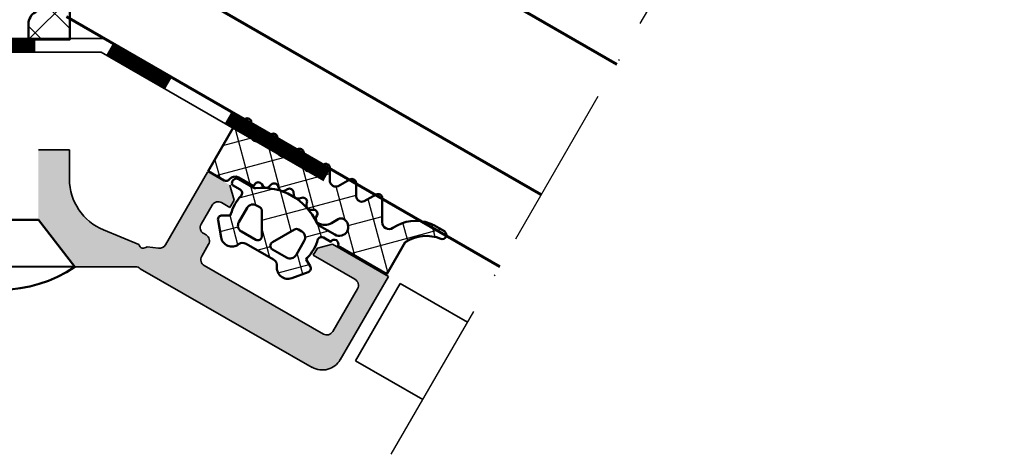
# Model space of a CAD drawing. Units: millimetres. Extents: x 2530 to 23610, y -5434 to 3501.
# Drawn here: x 11573 to 11645, y 1832 to 1863 of the extents above; entities that cross this region are included whole.
import ezdxf

# ---------------------------------------------------------------- set-up
doc = ezdxf.new("R2010")
doc.units = ezdxf.units.MM
doc.linetypes.add('ACAD_ISO10W100', pattern=[18, 12, -3, 0, -3])
for name, color, linetype, lineweight in [('S03_AL_Kontur', 255, 'Continuous', 35), ('S04_AL_Schraffur', 253, 'Continuous', 25), ('S05_EPDM_Kontur', 43, 'Continuous', 50), ('S06_EPDM_Schraffur', 43, 'Continuous', 25), ('S07_Isolation_Kontur', 91, 'Continuous', 50), ('S08_Isolation_Schraffur', 91, 'Continuous', 25), ('S13_Zubehör_Kontur', 32, 'Continuous', 50), ('S15_Glas_Kontur', 4, 'Continuous', 70), ('S18_Mittellinie', 10, 'ACAD_ISO10W100', 25), ('S32_Folie_Kontur', 2, 'Continuous', 35), ('S33_Folie_Schraffur', 52, 'Continuous', 25)]:
    doc.layers.add(name, color=color, linetype=linetype, lineweight=lineweight)
pattern_1 = [(45, (-457.8034353237628, -182.4722224146979), (-1.414213562373095, 1.414213562373095), []), (135, (-457.8034353237628, -182.4722224146979), (-1.414213562373095, -1.414213562373095), [])]

# ---------------------------------------------------------------- blocks, each defined once
blk = doc.blocks.new('246476_s')
at = {"layer": 'S06_EPDM_Schraffur'}
h = blk.add_hatch(dxfattribs=at)
h.set_pattern_fill('NETZ', color=256, scale=2, angle=45, style=0)
h.set_pattern_definition([(45, (0.3148376854234414, -2.842170943040401e-14), (-1.414213562373095, 1.414213562373095), []), (135, (0.3148376854234414, -2.842170943040401e-14), (-1.414213562373095, -1.414213562373095), [])])
h.paths.add_polyline_path([(-0.02785247301631794, 3.01321739620708, -0.2640740339718941), (-0.8794760081725246, 2.513324207730562, -0.4031088448780166), (-1.222493586297567, 2.834178394742281), (-1.230000910516331, 2.977946705289113, 0.5598796740341249), (-1.637837824578818, 3.199366993375079), (-1.823934015985066, 3.091929859586003, -0.4769201459026029), (-2.282491144891317, 3.267970509000064), (-2.326985773797553, 3.404887623257892, 0.5600289698353361), (-2.824422297235081, 3.524318165250079), (-2.965840754266303, 3.382930225796966, -0.4770796840300961), (-3.454305109735075, 3.434276050992266), (-3.532735285516274, 3.555018848843828, 0.5600170971575666), (-4.044148859735059, 3.541621632046953), (-4.144124445672574, 3.368464893765689, -0.4769475983170314), (-4.629292902703819, 3.291621632046954), (-4.736287531610082, 3.387950367398517, 0.5600691310621724), (-5.226766047235074, 3.242656177945376), (-5.28041594957881, 3.042491383023503, -0.4769506722380384), (-5.706380305047568, 2.852832264371188), (-5.843831476922582, 2.922862476773503, 0.5599113513054623), (-6.280049738641304, 2.655559009976656), (-6.280049738641316, 2.500613636441472), (-7.552449640985065, 2.500613636441486, 0.3780439225922989), (-8.048543391330988, 2.063113636357104, -0.377910948992063), (-8.34621184801631, 1.800616688199312), (-9.70003264879756, 1.800616688199313), (-9.700032648797556, 5.69568175739794), (-9.273848353041785, 6.43994729795881, -0.579303801366104), (-8.753357094656225, 6.440272163656362), (-8.27406829332881, 5.605685419507295, 0.6045121392888976), (-7.537008223290969, 5.615191645093248), (-7.062032041597063, 6.426566326049027, -0.5740038496663157), (-6.543931681469587, 6.426054958132354), (-6.046041426415968, 5.571673578686983, 0.5163227847495158), (-5.363058027978441, 5.570681757397907), (-4.861715120603179, 6.427086906694272, -0.5726460132519031), (-4.344234363276144, 6.427631091910072), (-3.846028980966168, 5.580676264233873, 0.4984715150018896), (-3.159078297372418, 5.570681757397935), (-2.662279466349048, 6.426161824515888, -0.5738058255067976), (-2.144271057396566, 6.427610867813669), (-1.64607780909111, 5.580676264233843, 0.5204334112251826), (-0.9660851929145342, 5.580676264233873), (-0.4650831170137626, 6.428206802181621, -0.5712343112990088), (0.05175041390845092, 6.427650645361169), (0.5499670531792167, 5.580676264233857, 0.5191034147348027), (1.231912913565139, 5.580676264233873), (1.735457703827621, 6.428224792344864, -0.5741519893457906), (2.253610450080089, 6.424244644262715), (3.126382924035255, 4.902463463529486, 0.6056284803284463), (4.011916619731465, 4.937035309936377, -0.2451186296191011), (6.159923228641587, 6.561023079566596, -0.04124657919423042), (6.488169714467959, 6.58871151273894), (7.371722203324169, 6.590219671438164, -0.9304056299566246), (7.415834681196459, 5.993405342927474, 0.2403151791707256), (5.299905839209032, 4.490678021081578), (5.299905839209032, 1.800616688199341), (1.199991765264933, 1.800616688199297, 1), (0.599955144171183, 1.800616688199297), (-0.004685839824852656, 1.800616688199297, 0.4094993460794218), (-0.3000448628343478, 1.500651067779343, -0.1272349056350701), (-0.3000448628343477, -0.07195787997454878), (-0.3000448628343477, -0.1993458804628159), (0.1999551371656522, -0.4880269107362677, -0.4662267217323643), (0.2797891215406523, -0.9406636294862678), (-0.536617128459333, -1.913579278900329, -0.5622513327759797), (-1.887874452678126, -1.707036310150345, 0.3027620208365638), (-2.349366154913406, -1.399387889437421), (-4.650618586297602, -1.399387889437421, 0.3027765648168427), (-5.112166437860057, -1.70707374148819, -0.5621735163250964), (-6.463484797235054, -1.913616710238202), (-7.279830012078804, -0.9407010608241818, -0.4663768607828723), (-7.200057062860061, -0.4880643420741396), (-6.700057062860076, -0.1993833118007153), (-6.70005706286004, -0.07199531130988815, -0.1213698017842509), (-6.716930760205721, 1.432124041297473, 0.4834055679498186), (-7.009007389398106, 1.800616688199298), (-7.659749445672562, 1.800616688199298, -0.7326261233361712), (-7.470052180047567, 2.400615162320378), (-6.252132241851733, 2.400615162320406, 0.1576742984161153), (-6.076469965095431, 2.457422307727968, -0.3197133915894347), (-0.9713771410443963, 2.491429360284496, 0.1542626240933917), (-0.6840324361824124, 2.400615162320405), (0.5999551441711829, 2.400615162320406, 1), (0.599955144171183, 3.700618214078203, 0.2679785163984976), (0.253580632452432, 3.500613636441469)])
h.paths.add_polyline_path([(-1.100123302155957, 0.8998931105626004), (-1.100123302155957, -0.3001038376795871, -0.4143166674803613), (-1.600123302155957, -0.800103837679587), (-2.800074474030957, -0.800103837679601, -0.5774018272708121), (-3.059901134187207, -0.3501068894373851), (-2.136134044343457, 1.249899214078225, -0.2680358613079482), (-1.876307384187207, 1.3998931105626), (-1.600123302155957, 1.3998931105626, -0.4143184525847293)], flags=16)
h.paths.add_polyline_path([(-3.940272227937214, -0.3501068894373992, -0.5773420639472577), (-4.20009888809345, -0.8001038376795868), (-5.400111095124707, -0.8001038376795866, -0.4141196878514763), (-5.900111095124714, -0.3001038376795865), (-5.900111095124721, 0.899893110562601, -0.4141211766446664), (-5.400111095124714, 1.399893110562601), (-5.123865977937228, 1.399893110562601, -0.2680223974974209), (-4.864039317780957, 1.249899214078226)], flags=16)
at = {"layer": 'S05_EPDM_Kontur'}
for points in [[(-8.34621184801631, 1.800616688199312), (-9.70003264879756, 1.800616688199313), (-9.700032648797558, 5.695681757397939), (-9.273848353041785, 6.43994729795881, -0.5793038013661037), (-8.753357094656225, 6.440272163656362), (-8.27406829332881, 5.605685419507295, 0.6045121392888977), (-7.537008223290969, 5.615191645093248), (-7.062032041597063, 6.426566326049027, -0.5740038496663158), (-6.543931681469587, 6.426054958132354), (-6.046041426415968, 5.571673578686983, 0.5163227847495158), (-5.363058027978441, 5.570681757397907), (-4.861715120603179, 6.427086906694272, -0.572646013251903), (-4.344234363276144, 6.427631091910072), (-3.846028980966168, 5.580676264233873, 0.4984715150018897), (-3.159078297372418, 5.570681757397935), (-2.662279466349048, 6.426161824515888, -0.5738058255067976), (-2.144271057396566, 6.427610867813669), (-1.64607780909111, 5.580676264233843, 0.5204334112251827), (-0.9660851929145342, 5.580676264233873), (-0.4650831170137626, 6.428206802181621, -0.571234311299009), (0.05175041390845092, 6.427650645361169), (0.5499670531792167, 5.580676264233857, 0.5191034147348028), (1.231912913565139, 5.580676264233873), (1.735457703827621, 6.428224792344864, -0.5741519893457907), (2.253610450080089, 6.424244644262715), (3.126382924035255, 4.902463463529486, 0.605628480328446), (4.011916619731465, 4.937035309936377, -0.245118629619101), (6.159923228641587, 6.561023079566596, -0.04124657919423042), (6.488169714467959, 6.58871151273894), (7.371722203324169, 6.590219671438164, -0.9304056299566247), (7.415834681196459, 5.993405342927474, 0.2403151791707256), (5.299905839209032, 4.490678021081578), (5.299905839209031, 1.800616688199341), (1.199991765264933, 1.800616688199297, 1), (0.599955144171183, 1.800616688199297), (-0.004685839824852656, 1.800616688199297, 0.4094993460794218), (-0.3000448628343478, 1.500651067779343, -0.1272349056350701), (-0.3000448628343477, -0.07195787997454878), (-0.3000448628343477, -0.1993458804628158), (0.1999551371656522, -0.4880269107362677, -0.4662267217323642), (0.2797891215406523, -0.9406636294862678), (-0.536617128459333, -1.913579278900329, -0.5622513327759795), (-1.887874452678126, -1.707036310150345, 0.3027620208365638), (-2.349366154913406, -1.399387889437421), (-4.650618586297602, -1.399387889437421, 0.3027765648168427), (-5.112166437860057, -1.70707374148819, -0.5621735163250964), (-6.463484797235054, -1.913616710238202), (-7.279830012078804, -0.9407010608241818, -0.4663768607828721), (-7.200057062860061, -0.4880643420741396), (-6.700057062860075, -0.1993833118007159), (-6.70005706286004, -0.07199531130988815, -0.1213698017842509), (-6.716930760205721, 1.432124041297473, 0.4834055679498186), (-7.009007389398106, 1.800616688199298), (-7.659749445672562, 1.800616688199298, -0.732626123336171), (-7.470052180047567, 2.400615162320378), (-6.252132241851733, 2.400615162320406, 0.1576742984161153), (-6.076469965095431, 2.457422307727968, -0.3197133915894346), (-0.9713771410443963, 2.491429360284496, 0.1542626240933917), (-0.6840324361824124, 2.400615162320405), (0.5999551441711829, 2.400615162320406, 0.9999999999999999), (0.599955144171183, 3.700618214078203, 0.2679785163984976), (0.253580632452432, 3.500613636441469), (-0.02785247301631794, 3.01321739620708, -0.2640740339718942), (-0.8794760081725246, 2.513324207730562, -0.4031088448780167), (-1.222493586297567, 2.834178394742281), (-1.230000910516331, 2.977946705289113, 0.559879674034125), (-1.637837824578818, 3.199366993375079), (-1.823934015985066, 3.091929859586003, -0.4769201459026028), (-2.282491144891317, 3.267970509000064), (-2.326985773797553, 3.404887623257892, 0.5600289698353362), (-2.824422297235081, 3.524318165250079), (-2.965840754266303, 3.382930225796966, -0.4770796840300962), (-3.454305109735075, 3.434276050992266), (-3.532735285516274, 3.555018848843828, 0.5600170971575666), (-4.044148859735059, 3.541621632046953), (-4.144124445672574, 3.368464893765689, -0.4769475983170313), (-4.629292902703819, 3.291621632046954), (-4.736287531610082, 3.387950367398517, 0.5600691310621723), (-5.226766047235074, 3.242656177945376), (-5.28041594957881, 3.042491383023503, -0.4769506722380387), (-5.706380305047568, 2.852832264371188), (-5.843831476922582, 2.922862476773503, 0.5599113513054624), (-6.280049738641304, 2.655559009976656), (-6.280049738641317, 2.500613636441472), (-7.552449640985065, 2.500613636441486, 0.3780439225922989), (-8.048543391330988, 2.063113636357104, -0.3779109489920628), (-8.34621184801631, 1.800616688199312, -0.3779109489920628)], [(-3.940272227937214, -0.3501068894373992), (-4.864039317780957, 1.249899214078226, 0.2680223974974209), (-5.123865977937228, 1.399893110562601), (-5.400111095124714, 1.399893110562601, 0.4141211766446664), (-5.900111095124721, 0.899893110562601), (-5.900111095124714, -0.3001038376795865, 0.4141196878514762), (-5.400111095124707, -0.8001038376795866), (-4.20009888809345, -0.8001038376795868, 0.5773420639472574)], [(-2.136134044343457, 1.249899214078225), (-3.059901134187207, -0.3501068894373851, 0.577401827270812), (-2.800074474030957, -0.800103837679601), (-1.600123302155957, -0.800103837679587, 0.4143166674803613), (-1.100123302155957, -0.3001038376795871), (-1.100123302155957, 0.8998931105626004, 0.4143184525847292), (-1.600123302155957, 1.3998931105626), (-1.876307384187207, 1.3998931105626, 0.2680358613079482)]]:
    blk.add_lwpolyline(points, format="xyb", close=True, dxfattribs=at)
blk = doc.blocks.new('30020651_s')
at = {"layer": 'S08_Isolation_Schraffur'}
h = blk.add_hatch(dxfattribs=at)
h.set_pattern_fill('NETZ', color=256, scale=2, angle=45)
h.set_pattern_definition(pattern_1)
edge = h.paths.add_edge_path()
edge.add_line((-5.684341886080801e-14, -20.23589833787918), (-5.684341886080801e-14, -22.23589833787918))
edge.add_line((-5.684341886080801e-14, -22.23589833787918), (1.999999999999943, -22.23589833787918))
edge.add_line((1.999999999999943, -22.23589833787918), (1.999999999999943, -25.23589833787918))
edge.add_line((1.999999999999943, -25.23589833787918), (-0.6427876096859677, -27.45346044644674))
edge.add_arc((9.456879723757083e-13, -28.21950488956671), 1.000000000001003, 129.9999999999797, 179.9999999999752)
edge.add_line((-1.000000000000057, -28.21950488956628), (-1.000000000000057, -30.36987293409476))
edge.add_arc((-6.52811138479592e-14, -30.36987293409474), 0.9999999999999916, 180.0000000000008, 240.0000000000003)
edge.add_arc((-1.000000000000246, -32.10192374166373), 1.000000000000189, -5.6843418860808015e-12, 59.99999999999369, ccw=False)
edge.add_line((-5.684341886080801e-14, -32.10192374166382), (-5.684341886080801e-14, -33.23589833787918))
edge.add_line((-5.684341886080801e-14, -33.23589833787918), (-3.000000000000057, -33.23589833787918))
edge.add_line((-3.000000000000057, -33.23589833787918), (-3.000000000000057, -2.535898337879189))
edge.add_line((-3.000000000000057, -2.535898337879189), (0.2499999999999432, -2.535898337879189))
edge.add_line((0.2499999999999432, -2.535898337879189), (0.2499999999999432, 5.559841438901998))
edge.add_arc((0.04999999999991825, 5.55984143890223), 0.2000000000000249, 359.9999999999336, 419.9802344587676)
edge.add_line((0.1500597452586021, 5.733012011976228), (-0.1000298726294773, 5.877516375583781))
edge.add_arc((-0.04999999999987098, 5.964101662120804), 0.1000000000001649, 120.03025014373901, 239.9802344586432, ccw=False)
edge.add_line((-0.1000457161053987, 6.050677792200162), (0.1500914322113545, 6.19527068057161))
edge.add_arc((0.04999999999990204, 6.368422940729763), 0.200000000000041, 300.0302501439182, 359.9999999999782)
edge.add_line((0.2499999999999432, 6.368422940729687), (0.2499999999999432, 7.753738691039473))
edge.add_arc((2.249999999999108, 7.753738691039498), 1.999999999999165, 120.00000000000131, 180.0000000000007, ccw=False)
edge.add_line((1.249999999999488, 9.48578949860763), (1.499999999999943, 9.630127065905128))
edge.add_arc((2.000000000000187, 8.76410166212077), 1.000000000000052, 90.00000000001393, 120.00000000001441, ccw=False)
edge.add_line((1.999999999999943, 9.764101662120822), (1.999999999999943, -9.235898337879178))
edge.add_line((1.999999999999943, -9.235898337879178), (-5.684341886080801e-14, -9.235898337879178))
edge.add_line((-5.684341886080801e-14, -9.235898337879178), (-5.684341886080801e-14, -11.23589833787918))
edge.add_line((-5.684341886080801e-14, -11.23589833787918), (0.9999999999999432, -11.23589833787918))
edge.add_line((0.9999999999999432, -11.23589833787918), (0.9999999999999432, -12.90589833787925))
edge.add_line((0.9999999999999432, -12.90589833787925), (-5.684341886080801e-14, -12.90589833787914))
edge.add_line((-5.684341886080801e-14, -12.90589833787914), (-5.684341886080801e-14, -14.90589833787914))
edge.add_line((-5.684341886080801e-14, -14.90589833787914), (1.999999999999943, -14.90589833787914))
edge.add_line((1.999999999999943, -14.90589833787914), (1.999999999999943, -16.57589833787921))
edge.add_line((1.999999999999943, -16.57589833787921), (-5.684341886080801e-14, -16.57589833787921))
edge.add_line((-5.684341886080801e-14, -16.57589833787921), (-5.684341886080801e-14, -18.57589833787921))
edge.add_line((-5.684341886080801e-14, -18.57589833787921), (0.9999999999999432, -18.57589833787921))
edge.add_line((0.9999999999999432, -18.57589833787921), (0.9999999999999432, -20.23589833787918))
edge.add_line((0.9999999999999432, -20.23589833787918), (-5.684341886080801e-14, -20.23589833787918))
h = blk.add_hatch(dxfattribs=at)
h.set_pattern_fill('NETZ', color=256, scale=2, angle=45)
h.set_pattern_definition(pattern_1)
edge = h.paths.add_edge_path()
edge.add_line((3.999999999999943, -20.23589833787918), (3.999999999999943, -22.23589833787918))
edge.add_line((3.999999999999943, -22.23589833787918), (1.999999999999943, -22.23589833787918))
edge.add_line((1.999999999999943, -22.23589833787918), (1.999999999999943, -25.23589833787918))
edge.add_line((1.999999999999943, -25.23589833787918), (4.642787609685854, -27.45346044644674))
edge.add_arc((3.99999999999894, -28.21950488956671), 1.000000000001003, 2.4783730623312294e-11, 50.00000000002018, ccw=False)
edge.add_line((4.999999999999943, -28.21950488956628), (4.999999999999943, -30.36987293409476))
edge.add_arc((3.999999999999952, -30.36987293409474), 0.9999999999999916, 299.9999999999997, 359.9999999999992, ccw=False)
edge.add_arc((5.000000000000132, -32.10192374166373), 1.000000000000189, 120.0000000000063, 180.0000000000057)
edge.add_line((3.999999999999943, -32.10192374166382), (3.999999999999943, -33.23589833787918))
edge.add_line((3.999999999999943, -33.23589833787918), (6.999999999999943, -33.23589833787918))
edge.add_line((6.999999999999943, -33.23589833787918), (6.999999999999943, -2.535898337879189))
edge.add_line((6.999999999999943, -2.535898337879189), (3.749999999999943, -2.535898337879189))
edge.add_line((3.749999999999943, -2.535898337879189), (3.749999999999943, 5.559841438901998))
edge.add_arc((3.949999999999968, 5.55984143890223), 0.200000000000025, 120.0197655412324, 180.0000000000664, ccw=False)
edge.add_line((3.849940254741284, 5.733012011976228), (4.100029872629364, 5.877516375583781))
edge.add_arc((4.049999999999757, 5.964101662120804), 0.1000000000001649, 300.0197655413568, 419.969749856261)
edge.add_line((4.100045716105285, 6.050677792200162), (3.849908567788532, 6.19527068057161))
edge.add_arc((3.949999999999984, 6.368422940729763), 0.200000000000041, 180.0000000000219, 239.9697498560817, ccw=False)
edge.add_line((3.749999999999943, 6.368422940729687), (3.749999999999943, 7.753738691039473))
edge.add_arc((1.750000000000778, 7.753738691039498), 1.999999999999165, 359.9999999999993, 419.9999999999988)
edge.add_line((2.750000000000398, 9.48578949860763), (2.499999999999943, 9.630127065905128))
edge.add_arc((1.9999999999997, 8.76410166212077), 1.000000000000052, 59.99999999998561, 89.99999999998604)
edge.add_line((1.999999999999943, 9.764101662120822), (1.999999999999943, -9.235898337879178))
edge.add_line((1.999999999999943, -9.235898337879178), (3.999999999999943, -9.235898337879178))
edge.add_line((3.999999999999943, -9.235898337879178), (3.999999999999943, -11.23589833787918))
edge.add_line((3.999999999999943, -11.23589833787918), (2.999999999999943, -11.23589833787918))
edge.add_line((2.999999999999943, -11.23589833787918), (2.999999999999943, -12.90589833787925))
edge.add_line((2.999999999999943, -12.90589833787925), (3.999999999999943, -12.90589833787914))
edge.add_line((3.999999999999943, -12.90589833787914), (3.999999999999943, -14.90589833787914))
edge.add_line((3.999999999999943, -14.90589833787914), (1.999999999999943, -14.90589833787914))
edge.add_line((1.999999999999943, -14.90589833787914), (1.999999999999943, -16.57589833787921))
edge.add_line((1.999999999999943, -16.57589833787921), (3.999999999999943, -16.57589833787921))
edge.add_line((3.999999999999943, -16.57589833787921), (3.999999999999943, -18.57589833787921))
edge.add_line((3.999999999999943, -18.57589833787921), (2.999999999999943, -18.57589833787921))
edge.add_line((2.999999999999943, -18.57589833787921), (2.999999999999943, -20.23589833787918))
edge.add_line((2.999999999999943, -20.23589833787918), (3.999999999999943, -20.23589833787918))
at = {"layer": 'S07_Isolation_Kontur', "linetype": 'Continuous'}
for points in [[(-5.684341886080801e-14, -20.23589833787918), (-5.684341886080801e-14, -22.23589833787918), (1.999999999999943, -22.23589833787918), (1.999999999999943, -25.23589833787918), (-0.6427876096859677, -27.45346044644674, 0.221694662642919), (-1.000000000000057, -28.21950488956628), (-1.000000000000057, -30.36987293409476, 0.2679491924311203), (-0.5000000000000568, -31.23589833787918, -0.26794919243112), (-5.684341886080801e-14, -32.10192374166382), (-5.684341886080801e-14, -33.23589833787918), (-3.000000000000057, -33.23589833787918), (-3.000000000000057, -2.535898337879189), (0.2499999999999432, -2.535898337879189), (0.2499999999999432, 5.559841438901998, 0.267856759123362), (0.1500597452586021, 5.733012011976228), (-0.1000298726294773, 5.877516375583781, -0.577059326382307), (-0.1000457161053987, 6.050677792200162), (0.1500914322113545, 6.19527068057161, 0.2678077297422629), (0.2499999999999432, 6.368422940729687), (0.2499999999999432, 7.753738691039473, -0.2679491924311203), (1.249999999999488, 9.48578949860763), (1.499999999999943, 9.630127065905128, -0.1316524975873979), (1.999999999999943, 9.764101662120822), (1.999999999999943, -9.235898337879178), (-5.684341886080801e-14, -9.235898337879178), (-5.684341886080801e-14, -11.23589833787918), (0.9999999999999432, -11.23589833787918), (0.9999999999999432, -12.90589833787925), (-5.684341886080801e-14, -12.90589833787914), (-5.684341886080801e-14, -14.90589833787914), (1.999999999999943, -14.90589833787914), (1.999999999999943, -16.57589833787921), (-5.684341886080801e-14, -16.57589833787921), (-5.684341886080801e-14, -18.57589833787921), (0.9999999999999432, -18.57589833787921), (0.9999999999999432, -20.23589833787918)], [(3.999999999999943, -20.23589833787918), (3.999999999999943, -22.23589833787918), (1.999999999999943, -22.23589833787918), (1.999999999999943, -25.23589833787918), (4.642787609685854, -27.45346044644674, -0.221694662642919), (4.999999999999943, -28.21950488956628), (4.999999999999943, -30.36987293409476, -0.2679491924311203), (4.499999999999943, -31.23589833787918, 0.26794919243112), (3.999999999999943, -32.10192374166382), (3.999999999999943, -33.23589833787918), (6.999999999999943, -33.23589833787918), (6.999999999999943, -2.535898337879189), (3.749999999999943, -2.535898337879189), (3.749999999999943, 5.559841438901998, -0.267856759123362), (3.849940254741284, 5.733012011976228), (4.100029872629364, 5.877516375583781, 0.577059326382307), (4.100045716105285, 6.050677792200162), (3.849908567788532, 6.19527068057161, -0.2678077297422629), (3.749999999999943, 6.368422940729687), (3.749999999999943, 7.753738691039473, 0.2679491924311203), (2.750000000000398, 9.48578949860763), (2.499999999999943, 9.630127065905128, 0.1316524975873979), (1.999999999999943, 9.764101662120822), (1.999999999999943, -9.235898337879178), (3.999999999999943, -9.235898337879178), (3.999999999999943, -11.23589833787918), (2.999999999999943, -11.23589833787918), (2.999999999999943, -12.90589833787925), (3.999999999999943, -12.90589833787914), (3.999999999999943, -14.90589833787914), (1.999999999999943, -14.90589833787914), (1.999999999999943, -16.57589833787921), (3.999999999999943, -16.57589833787921), (3.999999999999943, -18.57589833787921), (2.999999999999943, -18.57589833787921), (2.999999999999943, -20.23589833787918)]]:
    blk.add_lwpolyline(points, format="xyb", close=True, dxfattribs=at)

msp = doc.modelspace()

# ---------------------------------------------------------------- hatches: boundary and pattern name
at = {"layer": 'S04_AL_Schraffur'}
msp.add_hatch(color=256, dxfattribs=at).paths.add_polyline_path([(11583.29399469003, 1846.812839671605), (11582.46540351734, 1846.921202538742), (11582.37152254305, 1846.866890789441), (11582.19375642353, 1846.824938613925), (11582.11349380975, 1846.824869940154), (11582.02880849578, 1846.854681196661), (11581.95516458818, 1846.918214329967), (11581.91172904227, 1846.989724572811), (11581.85742277743, 1847.083602664426), (11579.29346030872, 1848.143067197874, -0.3032809498253509), (11576.8207650188, 1851.836868101758), (11576.81894055545, 1853.969213474311), (11574.56491576327, 1853.96731541512), (11574.5692799918, 1848.8666141581), (11577.22255432549, 1845.469410507887), (11581.61958416273, 1845.47316431585, -0.1987439215662614), (11581.97271036968, 1845.327248102689), (11594.46830266144, 1838.146761388796, 0.414213576029594), (11596.51687031335, 1838.697552442994), (11600.01201262981, 1844.763296234749), (11595.93982729169, 1847.10973332082), (11594.84717277215, 1846.816178367699), (11594.54755816738, 1846.296237478072), (11597.57995205472, 1844.548990784162, -0.4142168984218352), (11597.76355453027, 1843.866132214649), (11595.96592402333, 1840.746378002293, -0.4142129127135789), (11595.28306925798, 1840.562779907501), (11586.61876589134, 1845.555204031696, -0.4142025823943002), (11586.43515747783, 1846.238043109679), (11586.93446817984, 1847.104667063315, 0.4142027010049312), (11586.75085959089, 1847.787506242386), (11586.57756913178, 1847.887357161962, -0.4142158680625412), (11586.39397334254, 1848.570214907868), (11587.19295054181, 1849.956802270764, -0.4141795433751282), (11587.87575724559, 1850.140423975676), (11588.48232840272, 1849.791000332221), (11588.7820407645, 1850.310842087458), (11588.48794039906, 1851.403387490563), (11586.84190122424, 1852.352158392763), (11583.79196799361, 1847.058918103665, -0.3033235427802999)])

# ---------------------------------------------------------------- linework, layer by layer
at = {"layer": 'S03_AL_Kontur'}
for p, q in [((11576.82621521411, 1853.96493507571), (11574.57218962297, 1853.964965590407)), ((11576.82621521411, 1851.83258892245), (11576.82621521411, 1853.96493507571)), ((11586.84778864057, 1852.339304809382), (11583.79332756047, 1847.048676020702)), ((11588.78618089365, 1850.296329242423), (11588.49301543205, 1851.389125881747)), ((11588.48602385815, 1849.776744115297), (11588.78618089365, 1850.296329242423)), ((11586.39662549764, 1848.557746750348), (11587.19678833152, 1849.943649201768)), ((11587.87975189451, 1850.126686621091), (11588.48602385815, 1849.776744115297)), ((11581.85880417285, 1847.075015794704), (11579.2957491344, 1848.136673700282)), ((11586.75284146427, 1847.774732226253), (11586.57963650235, 1847.874731378872)), ((11581.91303009448, 1846.981091272304), (11581.85880417285, 1847.075015794704)), ((11581.95640443939, 1846.909543891606), (11581.91303009448, 1846.981091272304)), ((11582.02999396025, 1846.845947770862), (11581.95640443939, 1846.909543891606)), ((11582.11465373632, 1846.816064067401), (11582.02999396025, 1846.845947770862)), ((11582.19491637949, 1846.816064067401), (11582.11465373632, 1846.816064067401)), ((11582.37271832876, 1846.857864128535), (11582.19491637949, 1846.816064067401)), ((11582.46664573854, 1846.912095532163), (11582.37271832876, 1846.857864128535)), ((11583.29509713287, 1846.80302990695), (11582.46664573854, 1846.912095532163)), ((11586.43581372577, 1846.225539779578), (11586.93586573985, 1847.091736199207)), ((11594.84761544601, 1846.815922688207), (11594.54755608266, 1846.296238343086)), ((11595.94052073506, 1847.108542644329), (11594.84761544601, 1846.815922688207)), ((11600.01069694026, 1844.758622201927), (11595.94052073506, 1847.108542644329)), ((11594.54755608266, 1846.296238343086), (11597.57845389283, 1844.546397732729)), ((11577.22145618868, 1845.464789885378), (11581.61926483138, 1845.464781534059)), ((11581.97258896289, 1845.318563234279), (11594.46203296214, 1838.127387755963)), ((11595.29117731631, 1840.558162541347), (11586.618837826, 1845.542543853771)), ((11596.51107112806, 1838.676425826859), (11600.01140209535, 1844.739176909019)), ((11597.76147203842, 1843.86338232048), (11595.96469379445, 1840.745167326322)), ((11600.86850101969, 1844.244331726272), (11597.61850101969, 1838.615188965042)), ((11600.86850101969, 1844.244331726272), (11605.76552638522, 1841.417031896659)), ((11597.61850101969, 1838.61518896504), (11602.51553580309, 1835.787883698018))]:
    msp.add_line(p, q, dxfattribs=at)
for centre, radius, start, end in [((11580.82736710683, 1851.833072365045), 4.001151921926305, 180.0069228114347, 247.4931269449821), ((11587.62979945315, 1849.693646464688), 0.5000000000000651, 60.00629270914362, 149.9996378316668), ((11586.82963537544, 1848.307743679985), 0.4999990894625787, 149.9995334903193, 240.0000888704178), ((11586.50284292447, 1847.341718681316), 0.499999999999824, 330.0023179217027, 60.00019321228484), ((11583.36039655721, 1847.298676364067), 0.4999294202914093, 262.4947356104478, 329.9952842724459), ((11586.86883654115, 1845.975557297468), 0.5000000000003966, 150.0023179217027, 240.0001700096768), ((11581.61942533348, 1844.965171311583), 0.4996102482574254, 45.01851268625612, 90.01840653338549), ((11597.32845914924, 1844.113381996088), 0.4999999999998248, 330.0000429231623, 60.00069552037454), ((11595.53195706318, 1840.997341094184), 0.5008519619357175, 241.2662334722233, 329.768858281485), ((11595.21132786729, 1839.445871119767), 1.499999999999954, 239.9999973428156, 330.0000000000372)]:
    msp.add_arc(centre, radius, start, end, dxfattribs=at)
at = {"layer": 'S13_Zubehör_Kontur'}
msp.add_lwpolyline([(11574.57216495367, 1848.864749449751), (11569.07217639776, 1848.864749449751), (11566.42218250128, 1845.465755002407, 0.3108986297391748), (11577.22218173834, 1845.464789883999)], format="xyb", close=True, dxfattribs=at)
msp.add_lwpolyline([(11566.42218250128, 1845.465755002407), (11577.22218173834, 1845.464789883999)], dxfattribs=at)
at = {"layer": 'S15_Glas_Kontur', "color": 4}
for p, q in [((11585.10672671926, 1878.402646193535), (11616.61606730372, 1860.210718081073)), ((11611.11606688559, 1850.684438880853), (11579.60672630113, 1868.876366993316)), ((11576.60672607306, 1863.680214702286), (11608.11606665752, 1845.488286589824))]:
    msp.add_line(p, q, dxfattribs=at)
at = {"layer": 'S18_Mittellinie'}
msp.add_line((11600.21594227651, 1831.804871307492), (11644.78297774749, 1908.997233334051), dxfattribs=at)
at = {"layer": 'S32_Folie_Kontur'}
for p, q in [((11564.30319816844, 1862.074155574913), (11579.38651815705, 1862.074155574914)), ((11579.38651815705, 1862.074155574915), (11595.80550186068, 1852.594650913805)), ((11564.57114736087, 1861.074155574915), (11579.11856896462, 1861.074155574915)), ((11579.11856896463, 1861.074155574915), (11595.30550186068, 1851.72862551002))]:
    msp.add_line(p, q, dxfattribs=at)
at = {"layer": 'S33_Folie_Schraffur', "const_width": 1}
for points in [[(11569.34485816355, 1861.521184696259), (11574.34485816355, 1861.521184696259)], [(11579.7340224166, 1861.287306171485), (11581.97030101643, 1860.00505757634), (11584.02672782477, 1858.817779004976)], [(11588.35685484369, 1856.317779004976), (11595.55550186068, 1852.161638211913)]]:
    msp.add_lwpolyline(points, dxfattribs=at)

# ---------------------------------------------------------------- block references
at = {"layer": 'S03_AL_Kontur'}
msp.add_blockref('30020651_s', (11569.84485816275, 1895.233273008241), dxfattribs=at)
at = {"layer": 'S04_AL_Schraffur', "rotation": 330.0006955203187}
msp.add_blockref('246476_s', (11594.3982643916, 1846.016983608193), dxfattribs=at)

doc.saveas('drawing.dxf')
